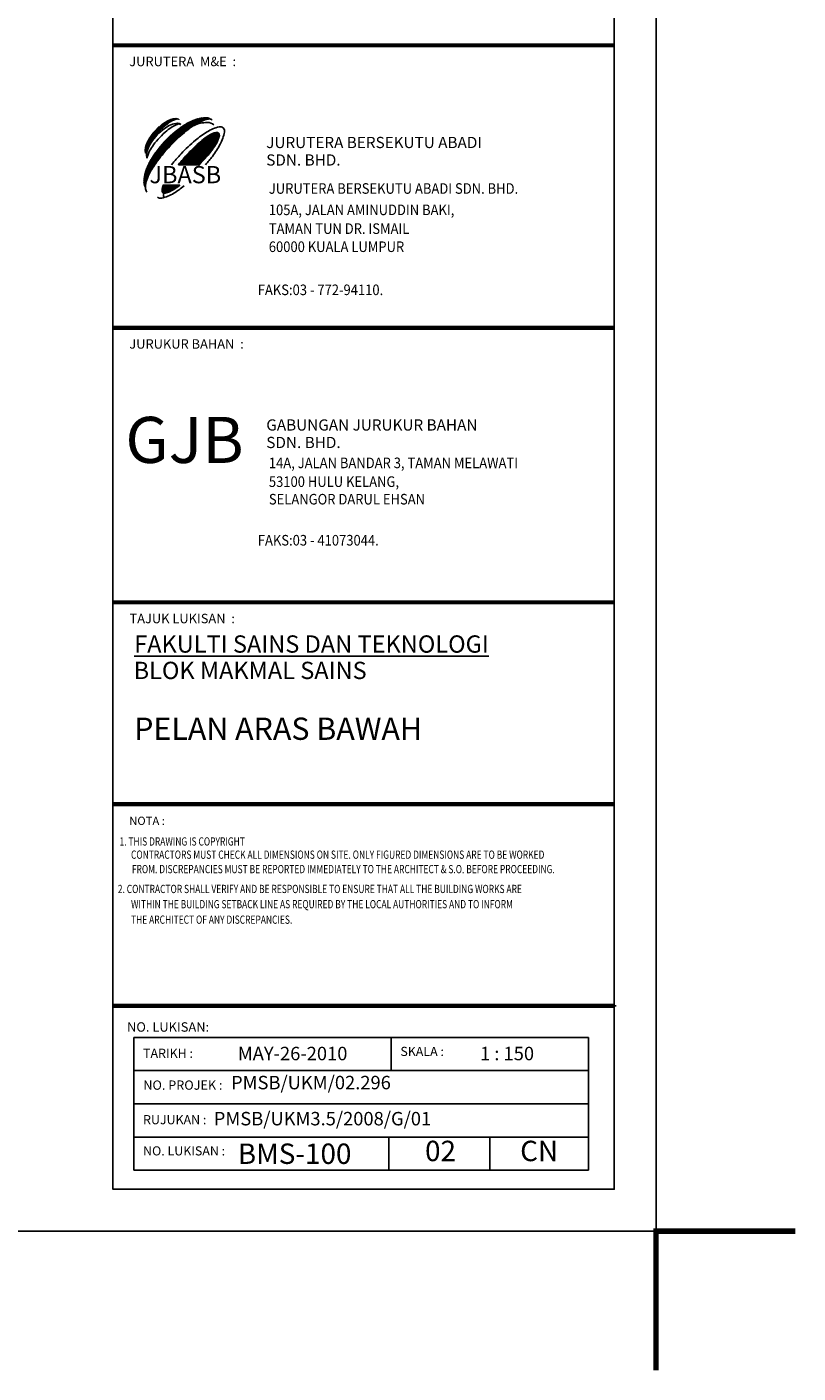
# Model space of a CAD drawing. Units: inches. Extents: x -3820 to 129980, y -3820 to 92930.
# Drawn here: x 109217 to 129980, y -3820 to 32441 of the extents above; entities that cross this region are included whole.
import ezdxf

# ---------------------------------------------------------------- set-up
doc = ezdxf.new("R2010")
doc.units = ezdxf.units.IN
doc.header["$MEASUREMENT"] = 0
doc.linetypes.add('0', pattern=[0])
doc.layers.add('100_tblock', color=7, linetype='Continuous')
doc.styles.add('ARIAL', font='ARIAL.TTF')
doc.styles.add('HELVL', font='ARIAL.TTF')
doc.styles.add('ITALICT', font='italict')
doc.styles.add('NOTA', font='romans.shx', dxfattribs={"width": 0.9, "height": 300})
doc.styles.add('REVISION-ROMANS-250', font='romans.shx', dxfattribs={"width": 0.8, "height": 250})
doc.styles.add('ROMAND', font='ARIAL.TTF')
doc.styles.add('TXT', font='txt')
pattern_1 = [(45, (-1977389.974096074, -558515.9284588615), (-0.1535283023465454, 0.1535283023465454), []), (135, (-1977389.974096074, -558515.9284588615), (-0.1535283023465454, -0.1535283023465454), [])]

msp = doc.modelspace()

# ---------------------------------------------------------------- hatches: boundary and pattern name
at = {"layer": '100_tblock'}
h = msp.add_hatch(dxfattribs=at)
h.set_pattern_fill('ANSI37', color=4, scale=1.736974459092813, style=0)
h.set_pattern_definition([(45, (72557.027150062, 25503.568564457), (-3.899618879602255, 3.899618879602254), []), (135, (72557.027150062, 25503.568564457), (-3.899618879602255, -3.899618879602253), [])])
edge = h.paths.add_edge_path(flags=17)
edge.add_arc((113231.9336352256, 29852.60914485541), 123.7765914765679, 46.52912968684049, 91.27654097718903)
edge.add_arc((113239.6063417756, 29508.28728741047), 468.1839258066146, 91.27654097685837, 113.849963406445)
edge.add_arc((113412.0440779516, 29118.24015362991), 894.6479212711033, 113.8499634064606, 126.7089712321047)
edge.add_arc((113792.6233319129, 28607.82072530885), 1531.333527637003, 126.7089712319778, 136.529129686419)
edge.add_arc((113792.6233319176, 28607.82072531257), 1531.333527638282, 136.529129686662, 146.3492881411016)
edge.add_arc((113262.6264234652, 28960.62639191153), 894.6479212715873, 146.3492881408288, 159.2082959664757)
edge.add_arc((112863.9350072864, 29112.00900020602), 468.1839258057175, 159.2082959665873, 181.7817183961777)
edge.add_arc((112519.6941829334, 29101.3007422142), 123.7765914760728, 181.7817183961041, 210.0961454749238)
edge.add_arc((112972.2545551323, 28961.87711077149), 564.970839934941, 151.5145024209011, 172.1303678832679, ccw=False)
edge.add_arc((113599.9071920618, 28621.2952087085), 1279.074379105875, 142.8559499037842, 151.5145024210659, ccw=False)
edge.add_arc((114488.2233236685, 27948.39277881256), 2393.481499431507, 136.529129686501, 142.8559499037429, ccw=False)
edge.add_arc((114488.2233236666, 27948.39277881396), 2393.481499429729, 130.2023094692613, 136.5291296865021, ccw=False)
edge.add_arc((113768.8863719675, 28799.54351736896), 1279.074379108939, 121.54375695204789, 130.20230946933, ccw=False)
edge.add_arc((113395.3034082065, 29408.13174749457), 564.970839935583, 103.65753299820688, 121.5437569521699, ccw=False)
edge.add_arc((113276.0043588561, 29899.09730957134), 59.71897569215476, 46.529129686599276, 103.65753299820602, ccw=False)
edge = h.paths.add_edge_path()
edge.add_arc((114036.4307685058, 29751.86706833041), 247.5531829533188, 46.52912968647456, 91.27654097681828)
edge.add_arc((114051.7761816076, 29063.22335344146), 936.3678516122745, 91.27654097685969, 113.8499634064468)
edge.add_arc((114396.6516539577, 28283.1290858771), 1789.295842544441, 113.8499634063955, 126.7089712320416)
edge.add_arc((115157.8101618831, 27262.29022924148), 3062.667055272022, 126.7089712320426, 136.5291296864831)
edge.add_arc((115157.8101618896, 27262.29022923775), 3062.667055279985, 136.5291296865339, 146.3492881409752)
edge.add_arc((114097.8163449849, 27967.90156244778), 1789.295842541588, 146.3492881409603, 159.2082959666043)
edge.add_arc((113300.4335126282, 28270.66677903209), 936.367851612015, 159.2082959665487, 181.7817183961376)
edge.add_arc((112611.951863926, 28249.25026304938), 247.5531829550289, 181.7817183962308, 210.0961454750476)
edge.add_arc((113517.0726083229, 27970.40300016582), 1129.941679872229, 151.5145024211217, 172.1303678834876, ccw=False)
edge.add_arc((114772.3778821697, 27289.23919603473), 2558.148758206066, 142.8559499036453, 151.5145024209261, ccw=False)
edge.add_arc((116549.0101454017, 25943.43433623912), 4786.962998874907, 136.5291296865336, 142.8559499037748, ccw=False)
edge.add_arc((116549.0101453896, 25943.43433624192), 4786.96299886404, 130.20230946922, 136.5291296864602, ccw=False)
edge.add_arc((115110.3362419848, 27645.73581336124), 2558.148758210312, 121.54375695197629, 130.2023094692576, ccw=False)
edge.add_arc((114363.1703144685, 28862.9122736064), 1129.941679872399, 103.6575329982249, 121.5437569521859, ccw=False)
edge.add_arc((114124.5722157677, 29844.84339776135), 119.4379513842278, 46.529129686141175, 103.65753299765748, ccw=False)
edge = h.paths.add_edge_path()
edge.add_arc((111911.9910323034, 30859.39023123181), 2872.177799310296, 319.4107407697513, 322.8559499036053)
edge.add_arc((112977.9703902231, 30051.90731535491), 1534.889254925175, 322.8559499037625, 331.5145024210444)
edge.add_arc((113731.1535545346, 29643.20903288026), 677.9650079233166, 331.5145024209219, 349.4007263748787)
edge.add_arc((114327.1108695316, 29531.68647280673), 71.66277083057605, 349.4007263751432, 406.5291296865993)
edge.add_arc((114327.1108695298, 29531.68647280673), 71.66277083140399, 46.52912968581671, 103.6575329973543)
edge.add_arc((114470.269728752, 28942.52779831656), 677.9650079219367, 103.6575329982834, 121.5437569522425)
edge.add_arc((114918.5692852634, 28212.22192216583), 1534.889254928987, 121.5437569520125, 130.2023094692934)
edge.add_arc((115781.7736273064, 27190.84103589191), 2872.177799322896, 130.2023094692094, 134.6061339924489)
edge.add_arc((117030.4462594633, 25735.56601240218), 4786.962998872584, 133.0147154864155, 136.5291296865518)
edge.add_arc((117030.4462594493, 25735.56601241149), 4786.962998856816, 136.5291296865239, 141.2658272346699)
edge.add_line((113296.3405555544, 28730.80712867633), (113856.7714896715, 28730.80712867633))
edge.add_line((113856.7714896715, 28730.80712867633), (114093.1035787669, 28990.65981447569))
h = msp.add_hatch(color=4, dxfattribs=at)
edge = h.paths.add_edge_path()
edge.add_arc((114124.5722157677, 29844.84339776135), 119.4379513842278, 46.52912968614127, 103.6575329976575)
edge.add_arc((114363.1703144685, 28862.9122736064), 1129.941679872399, 103.6575329982249, 121.5437569521859)
edge.add_arc((115110.3362419848, 27645.73581336124), 2558.148758210312, 121.5437569519763, 130.2023094692576)
edge.add_arc((116549.0101453896, 25943.43433624192), 4786.96299886404, 130.2023094692199, 136.5291296864602)
edge.add_arc((116549.0101454017, 25943.43433623912), 4786.962998874907, 136.5291296865336, 142.8559499037748)
edge.add_arc((114772.3778821697, 27289.23919603473), 2558.148758206066, 142.8559499036453, 151.5145024209261)
edge.add_arc((113517.0726083229, 27970.40300016582), 1129.941679872229, 151.5145024211217, 172.1303678834876)
edge.add_arc((112611.951863926, 28249.25026304938), 247.5531829550289, 181.7817183962308, 210.0961454750476, ccw=False)
edge.add_arc((113300.4335126282, 28270.66677903209), 936.367851612015, 159.2082959665487, 181.7817183961376, ccw=False)
edge.add_arc((114097.8163449849, 27967.90156244778), 1789.295842541588, 146.3492881409603, 159.2082959666043, ccw=False)
edge.add_arc((115157.8101618896, 27262.29022923775), 3062.667055279985, 136.5291296865339, 146.3492881409752, ccw=False)
edge.add_arc((115157.8101618831, 27262.29022924148), 3062.667055272022, 126.70897123204259, 136.5291296864831, ccw=False)
edge.add_arc((114396.6516539577, 28283.1290858771), 1789.295842544441, 113.84996340639549, 126.70897123204159, ccw=False)
edge.add_arc((114051.7761816076, 29063.22335344146), 936.3678516122745, 91.27654097685968, 113.84996340644679, ccw=False)
edge.add_arc((114036.4307685058, 29751.86706833041), 247.5531829533188, 46.52912968647462, 91.2765409768183, ccw=False)
edge = h.paths.add_edge_path(flags=17)
edge.add_arc((113231.9336352256, 29852.60914485541), 123.7765914765679, 46.52912968684049, 91.27654097718903)
edge.add_arc((113239.6063417756, 29508.28728741047), 468.1839258066146, 91.27654097685837, 113.849963406445)
edge.add_arc((113412.0440779516, 29118.24015362991), 894.6479212711033, 113.8499634064606, 126.7089712321047)
edge.add_arc((113792.6233319129, 28607.82072530885), 1531.333527637003, 126.7089712319778, 136.529129686419)
edge.add_arc((113792.6233319176, 28607.82072531257), 1531.333527638282, 136.529129686662, 146.3492881411016)
edge.add_arc((113262.6264234652, 28960.62639191153), 894.6479212715873, 146.3492881408288, 159.2082959664757)
edge.add_arc((112863.9350072864, 29112.00900020602), 468.1839258057175, 159.2082959665873, 181.7817183961777)
edge.add_arc((112519.6941829334, 29101.3007422142), 123.7765914760728, 181.7817183961041, 210.0961454749238)
edge.add_arc((112972.2545551323, 28961.87711077149), 564.970839934941, 151.5145024209011, 172.1303678832679, ccw=False)
edge.add_arc((113599.9071920618, 28621.2952087085), 1279.074379105875, 142.8559499037842, 151.5145024210659, ccw=False)
edge.add_arc((114488.2233236685, 27948.39277881256), 2393.481499431507, 136.529129686501, 142.8559499037429, ccw=False)
edge.add_arc((114488.2233236666, 27948.39277881396), 2393.481499429729, 130.2023094692613, 136.5291296865021, ccw=False)
edge.add_arc((113768.8863719675, 28799.54351736896), 1279.074379108939, 121.54375695204789, 130.20230946933, ccw=False)
edge.add_arc((113395.3034082065, 29408.13174749457), 564.970839935583, 103.65753299820688, 121.5437569521699, ccw=False)
edge.add_arc((113276.0043588561, 29899.09730957134), 59.71897569215476, 46.529129686599276, 103.65753299820602, ccw=False)
edge = h.paths.add_edge_path()
edge.add_arc((117030.4462594633, 25735.56601240218), 4786.962998872584, 133.0147154864155, 136.5291296865518)
edge.add_arc((117030.4462594493, 25735.56601241149), 4786.962998856816, 136.5291296865239, 141.2658272346699)
edge.add_line((113296.3405555544, 28730.80712867633), (113856.7714896715, 28730.80712867633))
edge.add_line((113856.7714896715, 28730.80712867633), (114093.1035787669, 28990.65981447569))
edge.add_arc((111911.9910323034, 30859.39023123181), 2872.177799310296, 319.4107407697513, 322.8559499036053)
edge.add_arc((112977.9703902231, 30051.90731535491), 1534.889254925175, 322.8559499037625, 331.5145024210444)
edge.add_arc((113731.1535545346, 29643.20903288026), 677.9650079233166, 331.5145024209219, 349.4007263748787)
edge.add_arc((114327.1108695316, 29531.68647280673), 71.66277083057605, 349.4007263751432, 406.5291296865993)
edge.add_arc((114327.1108695298, 29531.68647280673), 71.66277083140399, 46.52912968581671, 103.6575329973543)
edge.add_arc((114470.269728752, 28942.52779831656), 677.9650079219367, 103.6575329982834, 121.5437569522425)
edge.add_arc((114918.5692852634, 28212.22192216583), 1534.889254928987, 121.5437569520125, 130.2023094692934)
edge.add_arc((115781.7736273064, 27190.84103589191), 2872.177799322896, 130.2023094692094, 134.6061339924489)
edge = h.paths.add_edge_path(flags=16)
edge.add_arc((117030.4462594633, 25735.56601240218), 4786.962998872584, 133.0147154864155, 136.5291296865518)
edge.add_arc((117030.4462594493, 25735.56601241149), 4786.962998856816, 136.5291296865239, 141.2658272346699)
edge.add_line((113296.3405555544, 28730.80712867633), (113856.7714896715, 28730.80712867633))
edge.add_line((113856.7714896715, 28730.80712867633), (114093.1035787669, 28990.65981447569))
edge.add_arc((111911.9910323034, 30859.39023123181), 2872.177799310296, 319.4107407697513, 322.8559499036053)
edge.add_arc((112977.9703902231, 30051.90731535491), 1534.889254925175, 322.8559499037625, 331.5145024210444)
edge.add_arc((113731.1535545346, 29643.20903288026), 677.9650079233166, 331.5145024209219, 349.4007263748787)
edge.add_arc((114327.1108695316, 29531.68647280673), 71.66277083057605, 349.4007263751432, 406.5291296865993)
edge.add_arc((114327.1108695298, 29531.68647280673), 71.66277083140399, 46.52912968581671, 103.6575329973543)
edge.add_arc((114470.269728752, 28942.52779831656), 677.9650079219367, 103.6575329982834, 121.5437569522425)
edge.add_arc((114918.5692852634, 28212.22192216583), 1534.889254928987, 121.5437569520125, 130.2023094692934)
edge.add_arc((115781.7736273064, 27190.84103589191), 2872.177799322896, 130.2023094692094, 134.6061339924489)
edge = h.paths.add_edge_path(flags=0)
edge.add_arc((117030.4462594633, 25735.56601240218), 4786.962998872584, 133.0147154864155, 136.5291296865518)
edge.add_arc((117030.4462594493, 25735.56601241149), 4786.962998856816, 136.5291296865239, 141.2658272346699)
edge.add_line((113296.3405555544, 28730.80712867633), (113856.7714896715, 28730.80712867633))
edge.add_line((113856.7714896715, 28730.80712867633), (114093.1035787669, 28990.65981447569))
edge.add_arc((111911.9910323034, 30859.39023123181), 2872.177799310296, 319.4107407697513, 322.8559499036053)
edge.add_arc((112977.9703902231, 30051.90731535491), 1534.889254925175, 322.8559499037625, 331.5145024210444)
edge.add_arc((113731.1535545346, 29643.20903288026), 677.9650079233166, 331.5145024209219, 349.4007263748787)
edge.add_arc((114327.1108695316, 29531.68647280673), 71.66277083057605, 349.4007263751432, 406.5291296865993)
edge.add_arc((114327.1108695298, 29531.68647280673), 71.66277083140399, 46.52912968581671, 103.6575329973543)
edge.add_arc((114470.269728752, 28942.52779831656), 677.9650079219367, 103.6575329982834, 121.5437569522425)
edge.add_arc((114918.5692852634, 28212.22192216583), 1534.889254928987, 121.5437569520125, 130.2023094692934)
edge.add_arc((115781.7736273064, 27190.84103589191), 2872.177799322896, 130.2023094692094, 134.6061339924489)
edge = h.paths.add_edge_path(flags=0)
edge.add_arc((117030.4462594633, 25735.56601240218), 4786.962998872584, 133.0147154864155, 136.5291296865518)
edge.add_arc((117030.4462594493, 25735.56601241149), 4786.962998856816, 136.5291296865239, 141.2658272346699)
edge.add_line((113296.3405555544, 28730.80712867633), (113856.7714896715, 28730.80712867633))
edge.add_line((113856.7714896715, 28730.80712867633), (114093.1035787669, 28990.65981447569))
edge.add_arc((111911.9910323034, 30859.39023123181), 2872.177799310296, 319.4107407697513, 322.8559499036053)
edge.add_arc((112977.9703902231, 30051.90731535491), 1534.889254925175, 322.8559499037625, 331.5145024210444)
edge.add_arc((113731.1535545346, 29643.20903288026), 677.9650079233166, 331.5145024209219, 349.4007263748787)
edge.add_arc((114327.1108695316, 29531.68647280673), 71.66277083057605, 349.4007263751432, 406.5291296865993)
edge.add_arc((114327.1108695298, 29531.68647280673), 71.66277083140399, 46.52912968581671, 103.6575329973543)
edge.add_arc((114470.269728752, 28942.52779831656), 677.9650079219367, 103.6575329982834, 121.5437569522425)
edge.add_arc((114918.5692852634, 28212.22192216583), 1534.889254928987, 121.5437569520125, 130.2023094692934)
edge.add_arc((115781.7736273064, 27190.84103589191), 2872.177799322896, 130.2023094692094, 134.6061339924489)
edge = h.paths.add_edge_path(flags=0)
edge.add_arc((117030.4462594633, 25735.56601240218), 4786.962998872584, 133.0147154864155, 136.5291296865518)
edge.add_arc((117030.4462594493, 25735.56601241149), 4786.962998856816, 136.5291296865239, 141.2658272346699)
edge.add_line((113296.3405555544, 28730.80712867633), (113856.7714896715, 28730.80712867633))
edge.add_line((113856.7714896715, 28730.80712867633), (114093.1035787669, 28990.65981447569))
edge.add_arc((111911.9910323034, 30859.39023123181), 2872.177799310296, 319.4107407697513, 322.8559499036053)
edge.add_arc((112977.9703902231, 30051.90731535491), 1534.889254925175, 322.8559499037625, 331.5145024210444)
edge.add_arc((113731.1535545346, 29643.20903288026), 677.9650079233166, 331.5145024209219, 349.4007263748787)
edge.add_arc((114327.1108695316, 29531.68647280673), 71.66277083057605, 349.4007263751432, 406.5291296865993)
edge.add_arc((114327.1108695298, 29531.68647280673), 71.66277083140399, 46.52912968581671, 103.6575329973543)
edge.add_arc((114470.269728752, 28942.52779831656), 677.9650079219367, 103.6575329982834, 121.5437569522425)
edge.add_arc((114918.5692852634, 28212.22192216583), 1534.889254928987, 121.5437569520125, 130.2023094692934)
edge.add_arc((115781.7736273064, 27190.84103589191), 2872.177799322896, 130.2023094692094, 134.6061339924489)
edge = h.paths.add_edge_path(flags=0)
edge.add_arc((117030.4462594633, 25735.56601240218), 4786.962998872584, 133.0147154864155, 136.5291296865518)
edge.add_arc((117030.4462594493, 25735.56601241149), 4786.962998856816, 136.5291296865239, 141.2658272346699)
edge.add_line((113296.3405555544, 28730.80712867633), (113856.7714896715, 28730.80712867633))
edge.add_line((113856.7714896715, 28730.80712867633), (114093.1035787669, 28990.65981447569))
edge.add_arc((111911.9910323034, 30859.39023123181), 2872.177799310296, 319.4107407697513, 322.8559499036053)
edge.add_arc((112977.9703902231, 30051.90731535491), 1534.889254925175, 322.8559499037625, 331.5145024210444)
edge.add_arc((113731.1535545346, 29643.20903288026), 677.9650079233166, 331.5145024209219, 349.4007263748787)
edge.add_arc((114327.1108695316, 29531.68647280673), 71.66277083057605, 349.4007263751432, 406.5291296865993)
edge.add_arc((114327.1108695298, 29531.68647280673), 71.66277083140399, 46.52912968581671, 103.6575329973543)
edge.add_arc((114470.269728752, 28942.52779831656), 677.9650079219367, 103.6575329982834, 121.5437569522425)
edge.add_arc((114918.5692852634, 28212.22192216583), 1534.889254928987, 121.5437569520125, 130.2023094692934)
edge.add_arc((115781.7736273064, 27190.84103589191), 2872.177799322896, 130.2023094692094, 134.6061339924489)
edge = h.paths.add_edge_path()
edge.add_arc((112924.7747360637, 28038.45643892197), 77.53733213764785, 226.5291296869271, 283.65753299844)
edge.add_arc((112769.8804180381, 28675.9114423563), 733.5412430716352, 283.6575329981223, 301.5437569520855)
edge.add_arc((112284.8314699271, 29466.08420046431), 1660.711923000878, 301.5437569518973, 309.1327289204526)
edge.add_line((113332.9383238732, 28177.89317662234), (112883.706676663, 28177.89317662234))
h = msp.add_hatch(color=4, dxfattribs=at)
edge = h.paths.add_edge_path()
edge.add_arc((114124.5722157677, 29844.84339776135), 119.4379513842278, 46.52912968614127, 103.6575329976575)
edge.add_arc((114363.1703144685, 28862.9122736064), 1129.941679872399, 103.6575329982249, 121.5437569521859)
edge.add_arc((115110.3362419848, 27645.73581336124), 2558.148758210312, 121.5437569519763, 130.2023094692576)
edge.add_arc((116549.0101453896, 25943.43433624192), 4786.96299886404, 130.2023094692199, 136.5291296864602)
edge.add_arc((116549.0101454017, 25943.43433623912), 4786.962998874907, 136.5291296865336, 142.8559499037748)
edge.add_arc((114772.3778821697, 27289.23919603473), 2558.148758206066, 142.8559499036453, 151.5145024209261)
edge.add_arc((113517.0726083229, 27970.40300016582), 1129.941679872229, 151.5145024211217, 172.1303678834876)
edge.add_arc((112611.951863926, 28249.25026304938), 247.5531829550289, 181.7817183962308, 210.0961454750476, ccw=False)
edge.add_arc((113300.4335126282, 28270.66677903209), 936.367851612015, 159.2082959665487, 181.7817183961376, ccw=False)
edge.add_arc((114097.8163449849, 27967.90156244778), 1789.295842541588, 146.3492881409603, 159.2082959666043, ccw=False)
edge.add_arc((115157.8101618896, 27262.29022923775), 3062.667055279985, 136.5291296865339, 146.3492881409752, ccw=False)
edge.add_arc((115157.8101618831, 27262.29022924148), 3062.667055272022, 126.70897123204259, 136.5291296864831, ccw=False)
edge.add_arc((114396.6516539577, 28283.1290858771), 1789.295842544441, 113.84996340639549, 126.70897123204159, ccw=False)
edge.add_arc((114051.7761816076, 29063.22335344146), 936.3678516122745, 91.27654097685968, 113.84996340644679, ccw=False)
edge.add_arc((114036.4307685058, 29751.86706833041), 247.5531829533188, 46.52912968647462, 91.2765409768183, ccw=False)
edge = h.paths.add_edge_path(flags=17)
edge.add_arc((113231.9336352256, 29852.60914485541), 123.7765914765679, 46.52912968684049, 91.27654097718903)
edge.add_arc((113239.6063417756, 29508.28728741047), 468.1839258066146, 91.27654097685837, 113.849963406445)
edge.add_arc((113412.0440779516, 29118.24015362991), 894.6479212711033, 113.8499634064606, 126.7089712321047)
edge.add_arc((113792.6233319129, 28607.82072530885), 1531.333527637003, 126.7089712319778, 136.529129686419)
edge.add_arc((113792.6233319176, 28607.82072531257), 1531.333527638282, 136.529129686662, 146.3492881411016)
edge.add_arc((113262.6264234652, 28960.62639191153), 894.6479212715873, 146.3492881408288, 159.2082959664757)
edge.add_arc((112863.9350072864, 29112.00900020602), 468.1839258057175, 159.2082959665873, 181.7817183961777)
edge.add_arc((112519.6941829334, 29101.3007422142), 123.7765914760728, 181.7817183961041, 210.0961454749238)
edge.add_arc((112972.2545551323, 28961.87711077149), 564.970839934941, 151.5145024209011, 172.1303678832679, ccw=False)
edge.add_arc((113599.9071920618, 28621.2952087085), 1279.074379105875, 142.8559499037842, 151.5145024210659, ccw=False)
edge.add_arc((114488.2233236685, 27948.39277881256), 2393.481499431507, 136.529129686501, 142.8559499037429, ccw=False)
edge.add_arc((114488.2233236666, 27948.39277881396), 2393.481499429729, 130.2023094692613, 136.5291296865021, ccw=False)
edge.add_arc((113768.8863719675, 28799.54351736896), 1279.074379108939, 121.54375695204789, 130.20230946933, ccw=False)
edge.add_arc((113395.3034082065, 29408.13174749457), 564.970839935583, 103.65753299820688, 121.5437569521699, ccw=False)
edge.add_arc((113276.0043588561, 29899.09730957134), 59.71897569215476, 46.529129686599276, 103.65753299820602, ccw=False)
edge = h.paths.add_edge_path()
edge.add_arc((117030.4462594633, 25735.56601240218), 4786.962998872584, 133.0147154864155, 136.5291296865518)
edge.add_arc((117030.4462594493, 25735.56601241149), 4786.962998856816, 136.5291296865239, 141.2658272346699)
edge.add_line((113296.3405555544, 28730.80712867633), (113856.7714896715, 28730.80712867633))
edge.add_line((113856.7714896715, 28730.80712867633), (114093.1035787669, 28990.65981447569))
edge.add_arc((111911.9910323034, 30859.39023123181), 2872.177799310296, 319.4107407697513, 322.8559499036053)
edge.add_arc((112977.9703902231, 30051.90731535491), 1534.889254925175, 322.8559499037625, 331.5145024210444)
edge.add_arc((113731.1535545346, 29643.20903288026), 677.9650079233166, 331.5145024209219, 349.4007263748787)
edge.add_arc((114327.1108695316, 29531.68647280673), 71.66277083057605, 349.4007263751432, 406.5291296865993)
edge.add_arc((114327.1108695298, 29531.68647280673), 71.66277083140399, 46.52912968581671, 103.6575329973543)
edge.add_arc((114470.269728752, 28942.52779831656), 677.9650079219367, 103.6575329982834, 121.5437569522425)
edge.add_arc((114918.5692852634, 28212.22192216583), 1534.889254928987, 121.5437569520125, 130.2023094692934)
edge.add_arc((115781.7736273064, 27190.84103589191), 2872.177799322896, 130.2023094692094, 134.6061339924489)
edge = h.paths.add_edge_path(flags=16)
edge.add_arc((117030.4462594633, 25735.56601240218), 4786.962998872584, 133.0147154864155, 136.5291296865518)
edge.add_arc((117030.4462594493, 25735.56601241149), 4786.962998856816, 136.5291296865239, 141.2658272346699)
edge.add_line((113296.3405555544, 28730.80712867633), (113856.7714896715, 28730.80712867633))
edge.add_line((113856.7714896715, 28730.80712867633), (114093.1035787669, 28990.65981447569))
edge.add_arc((111911.9910323034, 30859.39023123181), 2872.177799310296, 319.4107407697513, 322.8559499036053)
edge.add_arc((112977.9703902231, 30051.90731535491), 1534.889254925175, 322.8559499037625, 331.5145024210444)
edge.add_arc((113731.1535545346, 29643.20903288026), 677.9650079233166, 331.5145024209219, 349.4007263748787)
edge.add_arc((114327.1108695316, 29531.68647280673), 71.66277083057605, 349.4007263751432, 406.5291296865993)
edge.add_arc((114327.1108695298, 29531.68647280673), 71.66277083140399, 46.52912968581671, 103.6575329973543)
edge.add_arc((114470.269728752, 28942.52779831656), 677.9650079219367, 103.6575329982834, 121.5437569522425)
edge.add_arc((114918.5692852634, 28212.22192216583), 1534.889254928987, 121.5437569520125, 130.2023094692934)
edge.add_arc((115781.7736273064, 27190.84103589191), 2872.177799322896, 130.2023094692094, 134.6061339924489)
edge = h.paths.add_edge_path(flags=0)
edge.add_arc((117030.4462594633, 25735.56601240218), 4786.962998872584, 133.0147154864155, 136.5291296865518)
edge.add_arc((117030.4462594493, 25735.56601241149), 4786.962998856816, 136.5291296865239, 141.2658272346699)
edge.add_line((113296.3405555544, 28730.80712867633), (113856.7714896715, 28730.80712867633))
edge.add_line((113856.7714896715, 28730.80712867633), (114093.1035787669, 28990.65981447569))
edge.add_arc((111911.9910323034, 30859.39023123181), 2872.177799310296, 319.4107407697513, 322.8559499036053)
edge.add_arc((112977.9703902231, 30051.90731535491), 1534.889254925175, 322.8559499037625, 331.5145024210444)
edge.add_arc((113731.1535545346, 29643.20903288026), 677.9650079233166, 331.5145024209219, 349.4007263748787)
edge.add_arc((114327.1108695316, 29531.68647280673), 71.66277083057605, 349.4007263751432, 406.5291296865993)
edge.add_arc((114327.1108695298, 29531.68647280673), 71.66277083140399, 46.52912968581671, 103.6575329973543)
edge.add_arc((114470.269728752, 28942.52779831656), 677.9650079219367, 103.6575329982834, 121.5437569522425)
edge.add_arc((114918.5692852634, 28212.22192216583), 1534.889254928987, 121.5437569520125, 130.2023094692934)
edge.add_arc((115781.7736273064, 27190.84103589191), 2872.177799322896, 130.2023094692094, 134.6061339924489)
edge = h.paths.add_edge_path(flags=0)
edge.add_arc((117030.4462594633, 25735.56601240218), 4786.962998872584, 133.0147154864155, 136.5291296865518)
edge.add_arc((117030.4462594493, 25735.56601241149), 4786.962998856816, 136.5291296865239, 141.2658272346699)
edge.add_line((113296.3405555544, 28730.80712867633), (113856.7714896715, 28730.80712867633))
edge.add_line((113856.7714896715, 28730.80712867633), (114093.1035787669, 28990.65981447569))
edge.add_arc((111911.9910323034, 30859.39023123181), 2872.177799310296, 319.4107407697513, 322.8559499036053)
edge.add_arc((112977.9703902231, 30051.90731535491), 1534.889254925175, 322.8559499037625, 331.5145024210444)
edge.add_arc((113731.1535545346, 29643.20903288026), 677.9650079233166, 331.5145024209219, 349.4007263748787)
edge.add_arc((114327.1108695316, 29531.68647280673), 71.66277083057605, 349.4007263751432, 406.5291296865993)
edge.add_arc((114327.1108695298, 29531.68647280673), 71.66277083140399, 46.52912968581671, 103.6575329973543)
edge.add_arc((114470.269728752, 28942.52779831656), 677.9650079219367, 103.6575329982834, 121.5437569522425)
edge.add_arc((114918.5692852634, 28212.22192216583), 1534.889254928987, 121.5437569520125, 130.2023094692934)
edge.add_arc((115781.7736273064, 27190.84103589191), 2872.177799322896, 130.2023094692094, 134.6061339924489)
edge = h.paths.add_edge_path(flags=0)
edge.add_arc((117030.4462594633, 25735.56601240218), 4786.962998872584, 133.0147154864155, 136.5291296865518)
edge.add_arc((117030.4462594493, 25735.56601241149), 4786.962998856816, 136.5291296865239, 141.2658272346699)
edge.add_line((113296.3405555544, 28730.80712867633), (113856.7714896715, 28730.80712867633))
edge.add_line((113856.7714896715, 28730.80712867633), (114093.1035787669, 28990.65981447569))
edge.add_arc((111911.9910323034, 30859.39023123181), 2872.177799310296, 319.4107407697513, 322.8559499036053)
edge.add_arc((112977.9703902231, 30051.90731535491), 1534.889254925175, 322.8559499037625, 331.5145024210444)
edge.add_arc((113731.1535545346, 29643.20903288026), 677.9650079233166, 331.5145024209219, 349.4007263748787)
edge.add_arc((114327.1108695316, 29531.68647280673), 71.66277083057605, 349.4007263751432, 406.5291296865993)
edge.add_arc((114327.1108695298, 29531.68647280673), 71.66277083140399, 46.52912968581671, 103.6575329973543)
edge.add_arc((114470.269728752, 28942.52779831656), 677.9650079219367, 103.6575329982834, 121.5437569522425)
edge.add_arc((114918.5692852634, 28212.22192216583), 1534.889254928987, 121.5437569520125, 130.2023094692934)
edge.add_arc((115781.7736273064, 27190.84103589191), 2872.177799322896, 130.2023094692094, 134.6061339924489)
edge = h.paths.add_edge_path(flags=0)
edge.add_arc((117030.4462594633, 25735.56601240218), 4786.962998872584, 133.0147154864155, 136.5291296865518)
edge.add_arc((117030.4462594493, 25735.56601241149), 4786.962998856816, 136.5291296865239, 141.2658272346699)
edge.add_line((113296.3405555544, 28730.80712867633), (113856.7714896715, 28730.80712867633))
edge.add_line((113856.7714896715, 28730.80712867633), (114093.1035787669, 28990.65981447569))
edge.add_arc((111911.9910323034, 30859.39023123181), 2872.177799310296, 319.4107407697513, 322.8559499036053)
edge.add_arc((112977.9703902231, 30051.90731535491), 1534.889254925175, 322.8559499037625, 331.5145024210444)
edge.add_arc((113731.1535545346, 29643.20903288026), 677.9650079233166, 331.5145024209219, 349.4007263748787)
edge.add_arc((114327.1108695316, 29531.68647280673), 71.66277083057605, 349.4007263751432, 406.5291296865993)
edge.add_arc((114327.1108695298, 29531.68647280673), 71.66277083140399, 46.52912968581671, 103.6575329973543)
edge.add_arc((114470.269728752, 28942.52779831656), 677.9650079219367, 103.6575329982834, 121.5437569522425)
edge.add_arc((114918.5692852634, 28212.22192216583), 1534.889254928987, 121.5437569520125, 130.2023094692934)
edge.add_arc((115781.7736273064, 27190.84103589191), 2872.177799322896, 130.2023094692094, 134.6061339924489)
edge = h.paths.add_edge_path()
edge.add_arc((112924.7747360637, 28038.45643892197), 77.53733213764785, 226.5291296869271, 283.65753299844)
edge.add_arc((112769.8804180381, 28675.9114423563), 733.5412430716352, 283.6575329981223, 301.5437569520855)
edge.add_arc((112284.8314699271, 29466.08420046431), 1660.711923000878, 301.5437569518973, 309.1327289204526)
edge.add_line((113332.9383238732, 28177.89317662234), (112883.706676663, 28177.89317662234))
h = msp.add_hatch(dxfattribs=at)
h.set_pattern_fill('ANSI37', color=4, scale=1.736974459092813, style=0)
h.set_pattern_definition(pattern_1)
edge = h.paths.add_edge_path()
edge.add_arc((112924.7747360637, 28038.45643892197), 77.53733213764785, 226.5291296869271, 283.65753299844)
edge.add_arc((112769.8804180381, 28675.9114423563), 733.5412430716352, 283.6575329981223, 301.5437569520855)
edge.add_arc((112284.8314699271, 29466.08420046431), 1660.711923000878, 301.5437569518973, 309.1327289204526)
edge.add_line((113332.9383238732, 28177.89317662234), (112883.706676663, 28177.89317662234))
edge.add_arc((113569.5856990946, 27917.79180816526), 733.5412430705051, 159.2321009036905, 169.4007263748492)
edge.add_arc((112924.7747360646, 28038.45643892197), 77.53733213805562, 169.4007263749817, 226.5291296865856)
h = msp.add_hatch(dxfattribs=at)
h.set_pattern_fill('ANSI37', color=4, scale=1.736974459092813, style=0)
h.set_pattern_definition(pattern_1)
edge = h.paths.add_edge_path()
edge.add_arc((112924.7747360637, 28038.45643892197), 77.53733213764785, 226.5291296869271, 283.65753299844)
edge.add_arc((112769.8804180381, 28675.9114423563), 733.5412430716352, 283.6575329981223, 301.5437569520855)
edge.add_arc((112284.8314699271, 29466.08420046431), 1660.711923000878, 301.5437569518973, 309.1327289204526)
edge.add_line((113332.9383238732, 28177.89317662234), (112883.706676663, 28177.89317662234))
edge.add_arc((113569.5856990946, 27917.79180816526), 733.5412430705051, 159.2321009036905, 169.4007263748492)
edge.add_arc((112924.7747360646, 28038.45643892197), 77.53733213805562, 169.4007263749817, 226.5291296865856)

# ---------------------------------------------------------------- linework, layer by layer
msp.add_line((121680.9100094037, 1644.816855154728), (121680.9100094037, 2538.809549144731))
for p, q in [((125026.104334076, 31946.23256834096), (111526.2146596053, 31946.23256835865)), ((125026.104334076, 31946.23256834096), (111526.2146596053, 31946.23256835865)), ((125026.1043341114, 24336.99483666581), (111526.2146596416, 24336.99483670213)), ((125026.1043341114, 24336.99483666581), (111526.2146596416, 24336.99483670213)), ((125032.3519288004, 16940.6661247845), (111532.4622543306, 16940.66612480266)), ((125032.3519288004, 16940.6661247845), (111532.4622543306, 16940.66612480266)), ((125026.1043328979, 11506.89947164117), (111526.2146584272, 11506.89947165933)), ((125026.1043328979, 11506.89947164117), (111526.2146584272, 11506.89947165933)), ((125026.104334076, 11506.89947162441), (111526.2146596053, 11506.89947164257)), ((125026.104334076, 11506.89947162441), (111526.2146596053, 11506.89947164257)), ((111528.2971912623, 6073.132818479673), (125028.1868657322, 6073.132818479673)), ((111528.2971912623, 6073.132818479673), (125028.1868657322, 6073.132818479673)), ((111530.3797228859, 6073.132818479673), (125080.8307818753, 6073.132818479673)), ((111530.3797228859, 6073.132818479673), (125080.8307818753, 6073.132818479673)), ((112098.0518105121, 5221.867622298916), (112098.0518105484, 1644.816855154728)), ((112098.0518105121, 5221.867622298916), (112098.0518105484, 1644.816855154728)), ((124335.7917996261, 5221.867622298916), (112098.0518105121, 5221.867622298916)), ((119026.0282191814, 5221.867622298916), (119026.0282191814, 4327.394932228868)), ((124335.7917996261, 5221.867622298916), (124335.7917996261, 1644.816855154728)), ((124335.7917996261, 5221.867622298916), (124335.7917996261, 1644.816855154728)), ((112098.0518105121, 4327.394932228868), (124335.7917996261, 4327.394932228868)), ((112098.0518105484, 3433.40223823933), (117092.7709920442, 3433.40223823933)), ((112098.0518105484, 3433.40223823933), (124335.7917996261, 3433.40223823933)), ((124335.7917996261, 2538.809549144731), (112098.0518105484, 2538.809549144731)), ((118957.6823907899, 2538.809549144731), (118957.6823907899, 1644.816869043512)), ((124335.7917996261, 1644.816855154728), (112098.0518105484, 1644.816855154728)), ((124335.7917996261, 1644.816855154728), (112098.0518105484, 1644.816855154728))]:
    msp.add_line(p, q, dxfattribs=at)
at = {"layer": '100_tblock', "color": 4}
for p, q in [((113296.3405555721, 28730.80712868238), (113856.7714896622, 28730.80712868238)), ((113296.3405555721, 28730.80712868238), (113856.7714896622, 28730.80712868238)), ((114093.1035787595, 28990.65981447848), (113856.7714896622, 28730.80712868238)), ((114093.1035787595, 28990.65981447848), (113856.7714896622, 28730.80712868238)), ((113332.938323876, 28177.89317663026), (112883.7066766462, 28177.89317663026)), ((113332.938323876, 28177.89317663026), (112883.7066766462, 28177.89317663026))]:
    msp.add_line(p, q, dxfattribs=at)
at = {"layer": '100_tblock'}
msp.add_lwpolyline([(111530.3797228831, 86229.9177369877), (125030.379722884, 86229.9177369877), (125030.379722884, 1129.917736985365), (111530.3797228831, 1129.917736985365)], close=True, dxfattribs=at)
msp.add_lwpolyline([(111530.3797228831, 86229.9177369877), (125030.379722884, 86229.9177369877), (125030.379722884, 1129.917736985365), (111530.3797228831, 1129.917736985365)], close=True, dxfattribs=at)
at = {"layer": '100_tblock', "color": 7, "const_width": 112.4817261804199}
for points in [[(111528.2971912614, 31946.23256835819), (125026.1043329156, 31946.23256835819)], [(111528.2971912614, 31946.23256835819), (125026.1043329156, 31946.23256835819)], [(111528.2971912651, 24336.99483669421), (125026.1043329203, 24336.99483669421)], [(111528.2971912651, 24336.99483669421), (125026.1043329203, 24336.99483669421)], [(111534.5447859663, 16940.66612480918), (125032.3519276214, 16940.66612480918)], [(111534.5447859663, 16940.66612480918), (125032.3519276214, 16940.66612480918)], [(111528.2971900833, 11506.89947166119), (125026.1043317384, 11506.89947166119)], [(111528.2971912623, 11506.89947164117), (125026.1043329175, 11506.89947164117)], [(111528.2971912623, 11506.89947164117), (125026.1043329175, 11506.89947164117)], [(111530.3797228831, 6073.132818479666), (125028.1868645382, 6073.132818479666)], [(111530.3797228831, 6073.132818479666), (125028.1868645382, 6073.132818479666)]]:
    msp.add_lwpolyline(points, dxfattribs=at)
at = {"layer": '100_tblock', "color": 4}
for points in [[(114206.7438183502, 29931.5224145992, 0.2545641334081203), (114096.370768007, 29960.90416880429, 0.07820220970694498), (113772.0418036991, 29825.89476756391, 0.03779804765074216), (113459.080703349, 29599.57311857829, 0.02761297586536418), (113074.9950473952, 29236.79642556759, 0.02761297586536881), (112733.2265096457, 28833.90315594536, 0.03779804765074195), (112523.924085673, 28509.31320777873, 0.0901970955154819), (112397.7725243849, 28125.11409223231, 0.2545641334081429)], [(114206.7438183502, 29931.5224145992, 0.2545641334081203), (114096.370768007, 29960.90416880429, 0.07820220970694498), (113772.0418036991, 29825.89476756391, 0.03779804765074216), (113459.080703349, 29599.57311857829, 0.02761297586536418), (113074.9950473952, 29236.79642556759, 0.02761297586536881), (112733.2265096457, 28833.90315594536, 0.03779804765074195), (112523.924085673, 28509.31320777873, 0.0901970955154819), (112397.7725243849, 28125.11409223231, 0.2545641334081429)], [(114250.3039866594, 29800.885976188, 0.1977668850099303), (114074.4759470365, 29868.72237377765, 0.09881488708689463), (113716.7225530279, 29788.99589813233, 0.05616695853869283), (113370.659016193, 29586.93902400474, 0.04287476703766273), (112978.7186003431, 29238.72492851096, 0.04287476703766459), (112651.9109821647, 28828.76502000832, 0.05616695853869109), (112468.6048350019, 28472.41433834669, 0.09881488708691967), (112408.078533359, 28110.91694049642, 0.1241774268946937), (112441.332692695, 27994.47765382065, 0.1977668850099131)], [(114250.3039866594, 29800.885976188, 0.1977668850099303), (114074.4759470365, 29868.72237377765, 0.09881488708689463), (113716.7225530279, 29788.99589813233, 0.05616695853869283), (113370.659016193, 29586.93902400474, 0.04287476703766273), (112978.7186003431, 29238.72492851096, 0.04287476703766459), (112651.9109821647, 28828.76502000832, 0.05616695853869109), (112468.6048350019, 28472.41433834669, 0.09881488708691967), (112408.078533359, 28110.91694049642, 0.1241774268946937), (112441.332692695, 27994.47765382065, 0.1977668850099131)], [(113360.6503284565, 29811.80037957907, 0.1977668850099303), (113272.7363086446, 29845.7185783732, 0.09881488708689463), (113093.8596116408, 29805.8553405503, 0.05616695853869283), (112920.8278432238, 29704.82690348674, 0.04287476703766273), (112724.8576352979, 29530.71985573985, 0.04287476703766459), (112561.4538262096, 29325.7399014883, 0.05616695853869109), (112469.8007526278, 29147.56456065748, 0.09881488708691967), (112439.5376018073, 28966.81586173235, 0.1241774268946937), (112456.1646814738, 28908.59621839516, 0.1977668850099131)], [(113360.6503284565, 29811.80037957907, 0.1977668850099303), (113272.7363086446, 29845.7185783732, 0.09881488708689463), (113093.8596116408, 29805.8553405503, 0.05616695853869283), (112920.8278432238, 29704.82690348674, 0.04287476703766273), (112724.8576352979, 29530.71985573985, 0.04287476703766459), (112561.4538262096, 29325.7399014883, 0.05616695853869109), (112469.8007526278, 29147.56456065748, 0.09881488708691967), (112439.5376018073, 28966.81586173235, 0.1241774268946937), (112456.1646814738, 28908.59621839516, 0.1977668850099131)], [(113360.6503284565, 29811.80037957907, 0.2545641334081203), (113305.4638032849, 29826.49125668139, 0.07820220970694498), (113143.299321131, 29758.98655606073, 0.03779804765074216), (112986.8187709554, 29645.82573156769, 0.02761297586536418), (112794.7759429795, 29464.43738506234, 0.02761297586536881), (112623.8916741042, 29262.99075025192, 0.03779804765074195), (112519.2404621179, 29100.69577616791, 0.0901970955154819), (112456.1646814738, 28908.59621839516, 0.2545641334081429)], [(113360.6503284565, 29811.80037957907, 0.2545641334081203), (113305.4638032849, 29826.49125668139, 0.07820220970694498), (113143.299321131, 29758.98655606073, 0.03779804765074216), (112986.8187709554, 29645.82573156769, 0.02761297586536418), (112794.7759429795, 29464.43738506234, 0.02761297586536881), (112623.8916741042, 29262.99075025192, 0.03779804765074195), (112519.2404621179, 29100.69577616791, 0.0901970955154819), (112456.1646814738, 28908.59621839516, 0.2545641334081429)], [(114028.7442318733, 28730.80712867586, 0.01503369314582058), (114209.3402901628, 28954.88900356751, 0.03779804765074767), (114418.6427141345, 29279.47895173507, 0.07820220970693438), (114536.1564461199, 29610.5489417772, 0.2545641334081031), (114500.9279857288, 29719.19724273414, 0.2545641334081203), (114390.5549353846, 29748.57899693877, 0.07820220970694498), (114066.2259710777, 29613.56959569792, 0.03779804765074216), (113753.2648707266, 29387.24794671277, 0.02761297586536418), (113369.1792147738, 29024.47125370021, 0.02037202857682453), (113112.6679590923, 28730.80712867586, 0.03779804765074195)], [(114093.1035787678, 28990.65981447569, 0.01503369314581974), (114201.4612137406, 29125.10893941077, 0.03779804765074767), (114327.0426681238, 29319.86290831084, 0.07820220970693438), (114397.5509073158, 29518.50490233593, 0.2545641334081031), (114376.4138310804, 29583.69388291019, 0.2545641334081203), (114310.1900008741, 29601.32293543371, 0.07820220970694498), (114115.5926222895, 29520.31729468901, 0.03779804765074216), (113927.8159620791, 29384.52430529764, 0.01921767469614279), (113764.8462869675, 29235.69052050367, 0.01921767469614279)], [(114093.1035787678, 28990.65981447569, 0.01503369314581974), (114201.4612137406, 29125.10893941077, 0.03779804765074767), (114327.0426681238, 29319.86290831084, 0.07820220970693438), (114397.5509073158, 29518.50490233593, 0.2545641334081031), (114376.4138310804, 29583.69388291019, 0.2545641334081203), (114310.1900008741, 29601.32293543371, 0.07820220970694498), (114115.5926222895, 29520.31729468901, 0.03779804765074216), (113927.8159620791, 29384.52430529764, 0.01921767469614279), (113764.8462869675, 29235.69052050367, 0.01921767469614279)], [(112735.8229814583, 27857.26974491368, 0.2545641334081652), (112846.1960318015, 27827.88799070998, 0.07820220970694647), (113170.5249961094, 27962.89739194943, 0.03312524486267441), (113446.7268529163, 28158.73611436703, 0.02761297586536368)], [(112735.8229814583, 27857.26974491368, 0.2545641334081652), (112846.1960318015, 27827.88799070998, 0.07820220970694647), (113170.5249961094, 27962.89739194943, 0.03312524486267441), (113446.7268529163, 28158.73611436703, 0.02761297586536368)], [(112871.4301603437, 27982.18571726151, 0.2545641334081652), (112943.0826942689, 27963.11152176477, 0.07820220970694647), (113153.6322083549, 28050.75760631601, 0.03312524486267441), (113332.9383238732, 28177.89317662234, 0.02761297586536368)], [(112871.4301603437, 27982.18571726151, 0.2545641334081652), (112943.0826942689, 27963.11152176477, 0.07820220970694647), (113153.6322083549, 28050.75760631601, 0.03312524486267441), (113332.9383238732, 28177.89317662234, 0.02761297586536368)], [(112927.2668449712, 28047.25673821068, 0.04439813671917194), (112892.1205389212, 27922.08213126345, 0.2545641334081608), (112914.9903286529, 27851.54927885032, 0.2545641334081652)], [(112927.2668449712, 28047.25673821068, 0.04439813671917194), (112892.1205389212, 27922.08213126345, 0.2545641334081608), (112914.9903286529, 27851.54927885032, 0.2545641334081652)]]:
    msp.add_lwpolyline(points, format="xyb", dxfattribs=at)
at = {"layer": '100_tblock', "color": 4, "linetype": '0'}
msp.add_lwpolyline([(113764.8462869675, 29235.69052050367, 0.01533572684002517), (113556.4311614568, 29028.92810172786, 0.02067068525475543), (113296.3405555544, 28730.80712867633)], format="xyb", dxfattribs=at)
msp.add_lwpolyline([(113764.8462869675, 29235.69052050367, 0.01533572684002517), (113556.4311614568, 29028.92810172786, 0.02067068525475543), (113296.3405555544, 28730.80712867633)], format="xyb", dxfattribs=at)
at = {"layer": 'DEFPOINTS', "color": 7}
msp.add_lwpolyline([(5.379722884026144, 89104.91773698537), (126155.379722884, 89104.91773698537), (126155.379722884, 4.917736985365302), (5.379722884026144, 4.917736985365302)], close=True, dxfattribs=at)
at = {"layer": 'DEFPOINTS', "color": 8, "const_width": 150.0000000000042}
msp.add_lwpolyline([(129905.3797228845, 4.917736985365302), (126155.379722884, 4.917736985365302), (126155.379722884, -3745.082263015101)], dxfattribs=at)

# ---------------------------------------------------------------- texts
at = {"insert": (112350.7169543655, 4061.781105827744), "char_height": 250, "width": 2180, "attachment_point": 1, "style": 'REVISION-ROMANS-250'}
msp.add_mtext('NO. PROJEK :', dxfattribs=at)
at = {"layer": '100_tblock', "color": 4}
for s, height, style, p in [('JURUTERA  M&E  :', 254.0079241631441, 'ARIAL', (111972.2510144767, 31384.14601514931)), ('JURUTERA BERSEKUTU ABADI', 301.8456243216496, 'ITALICT', (115660.5199090383, 29177.61642619234)), ('SDN. BHD.', 301.8456243216496, 'ITALICT', (115660.5199090383, 28706.06063424668)), ('JURUKUR BAHAN  :', 254.0079241631441, 'ARIAL', (111974.3335460994, 23774.90828348533)), ('GABUNGAN JURUKUR BAHAN', 301.8456243216496, 'ITALICT', (115662.6024406609, 21568.37869451719)), ('GABUNGAN JURUKUR BAHAN', 301.8456243216496, 'ITALICT', (115662.6024406609, 21568.37869451719)), ('SDN. BHD.', 301.8456243216496, 'ITALICT', (115662.6024406609, 21096.82290257153)), ('TAJUK LUKISAN  :', 254.0079241631441, 'ARIAL', (111978.4986091676, 16378.5795716003)), ('NOTA :', 222.2069534760597, 'HELVL', (111970.1684816285, 10944.81291845045)), ('NO. LUKISAN:', 254.0079241631441, 'ARIAL', (111913.0133227052, 5375.601618973451))]:
    msp.add_text(s, height=height, dxfattribs=dict(at, style=style)).set_placement(p)
at = {"layer": '100_tblock'}
msp.add_text('JBASB', height=463.7298412068748, dxfattribs=at).set_placement((112516.206490473, 28230.45926928951))
at = {"layer": '100_tblock', "style": 'NOTA', "width": 0.9}
for s, p in [('JURUTERA BERSEKUTU ABADI SDN. BHD.', (115729.6258642796, 27946.56731389428)), ('105A, JALAN AMINUDDIN BAKI,', (115729.6258642796, 27371.32566928968)), ('TAMAN TUN DR. ISMAIL', (115729.6258642796, 26865.35107249918)), ('60000 KUALA LUMPUR', (115729.6258642796, 26378.02688106115)), ('  FAKS:03 - 772-94110.', (115274.9447067698, 25216.86015637091)), ('14A, JALAN BANDAR 3, TAMAN MELAWATI', (115731.7083959031, 20555.48398006719)), ('53100 HULU KELANG,', (115731.7083959031, 20049.50938325853)), ('SELANGOR DARUL EHSAN', (115731.7083959031, 19576.9073801596)), ('  FAKS:03 - 41073044.', (115277.0272384287, 18471.75222126825))]:
    msp.add_text(s, height=285.0961499125163, dxfattribs=at).set_placement(p)
at = {"layer": '100_tblock', "color": 7, "style": 'HELVL', "width": 0.75}
for s, p in [('1. THIS DRAWING IS COPYRIGHT', (111710.667847003, 10389.05904900248)), ('CONTRACTORS MUST CHECK ALL DIMENSIONS ON SITE. ONLY FIGURED DIMENSIONS ARE TO BE WORKED', (112018.9631748275, 10033.52792345232)), ('FROM. DISCREPANCIES MUST BE REPORTED IMMEDIATELY TO THE ARCHITECT & S.O. BEFORE PROCEEDING.', (112042.6782217371, 9644.181712061749)), ('2. CONTRACTOR SHALL VERIFY AND BE RESPONSIBLE TO ENSURE THAT ALL THE BUILDING WORKS ARE', (111664.6401424428, 9109.774510512245)), ('WITHIN THE BUILDING SETBACK LINE AS REQUIRED BY THE LOCAL AUTHORITIES AND TO INFORM', (112020.3655640512, 8699.82004107174)), ('THE ARCHITECT OF ANY DISCREPANCIES.', (112020.3655640512, 8282.920114942477))]:
    msp.add_text(s, height=222.2069534760597, dxfattribs=at).set_placement(p)
at = {"layer": '100_tblock', "style": 'ARIAL'}
for s, p in [('TARIKH :', (112344.2710981899, 4671.46212039169)), ('SKALA :', (119272.2475068228, 4721.501711445191)), ('RUJUKAN :', (112344.2710981899, 2882.876737307088)), ('NO. LUKISAN :', (112344.2710981899, 2042.643603970093))]:
    msp.add_text(s, height=245.3679947715077, dxfattribs=at).set_placement(p)
at = {"layer": '100_tblock', "color": 4, "insert": (111867.9121036689, 21937.53708079422), "char_height": 1241.30246329296, "width": 299.4642192694266, "attachment_point": 1, "style": 'ARIAL'}
msp.add_mtext('{\\Fscriptc.shx;\\C182;GJB}', dxfattribs=at)
at = {"layer": '100_tblock', "color": 4, "attachment_point": 1, "style": 'TXT'}
for s, insert, char_height in [('{\\fArial|b0|i0|c0|p34;\\LFAKULTI SAINS DAN TEKNOLOGI}', (112104.7905118168, 16050.98007234832), 465.4884237348601), ('{\\fArial|b0|i0|c0|p34;BLOK MAKMAL SAINS}', (112089.6078519841, 15340.1133622764), 465.4884237348601), ('{\\fArial|b0|i0|c0|p34;PELAN ARAS BAWAH}', (112104.7905118168, 13837.01473119331), 600)]:
    msp.add_mtext(s, dxfattribs=dict(at, insert=insert, char_height=char_height))
at = {"layer": '100_tblock', "linetype": 'Continuous', "style": 'ROMAND'}
for s, insert, char_height, width, attachment_point in [('MAY-26-2010', (114895.3922241984, 4968.533100843226), 362.0465517937699, 12153.9669, 1), ('1 : 150', (121417.0455243243, 4968.533100843226), 362.0465517937699, 12148.52808197874, 1), ('PMSB/UKM/02.296', (114712.1387825492, 3958.360431356996), 362.0465517937699, 11977.53435205732, 4), ('PMSB/UKM3.5/2008/G/01', (114247.6483854445, 2986.25589246818), 362.0465517937699, 11977.53435205732, 4), ('BMS-100', (114895.3922241984, 2363.659873401077), 550, 12975.13459870298, 1), ('02', (120353.4691142925, 2091.813202149729), 550, 11978, 5), ('CN', (123008.3509045149, 2091.813202149729), 550, 11978, 5)]:
    msp.add_mtext(s, dxfattribs=dict(at, insert=insert, char_height=char_height, width=width, attachment_point=attachment_point))

doc.saveas('drawing.dxf')
